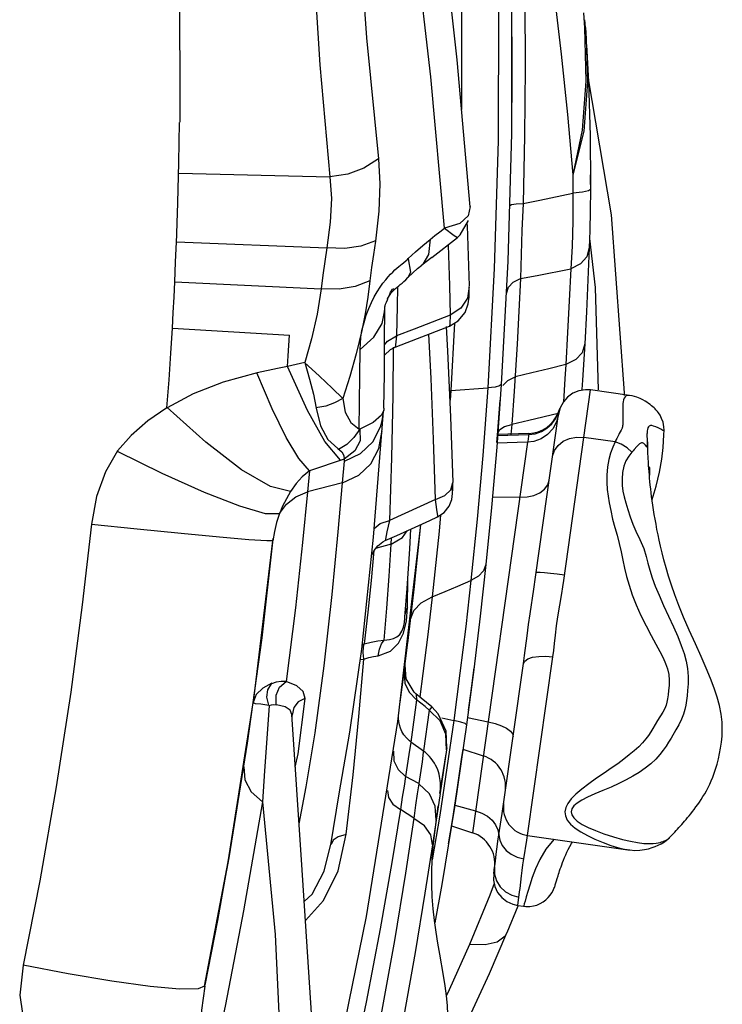
# Model space of a CAD drawing. Units: millimetres. Extents: x 141006 to 160003, y 4362 to 17014.
# Drawn here: x 151334 to 151507, y 8426 to 8669 of the extents above; entities that cross this region are included whole.
import ezdxf

# ---------------------------------------------------------------- set-up
doc = ezdxf.new("R2010")
doc.units = ezdxf.units.MM
doc.layers.add('DEFAULT', color=7, linetype='Continuous')
doc.layers.add('DiKom', color=7, linetype='Continuous')

# ---------------------------------------------------------------- blocks, each defined once
blk = doc.blocks.new('RC-20401')
at = {"layer": 'DiKom', "color": 7, "linetype": 'Continuous'}
for p, q in [((171423.93, 8677.58), (171423.99, 8646.75)), ((171436.35, 8673.09), (171436.43, 8656.42)), ((171446.84, 8675.25), (171448.58, 8660.4)), ((171454.11, 8670.59), (171454.34, 8666.92)), ((171454.59, 8667.02), (171454.44, 8668.93)), ((171454.57, 8667.04), (171454.78, 8664.17)), ((171436.43, 8656.42), (171436.29, 8640.43)), ((171461.04, 8620.7), (171455.28, 8654.82)), ((171354.09, 8633.61), (171354.26, 8643.56)), ((171455.78, 8640.23), (171455.87, 8628.22)), ((171353.83, 8623.68), (171354.09, 8633.61)), ((171354.1, 8631.03), (171391.44, 8630.11)), ((171451.49, 8630.59), (171451.48, 8626.08)), ((171455.85, 8628.2), (171455.84, 8630.61)), ((171455.87, 8627.01), (171455.36, 8626.63)), ((171455.87, 8628.22), (171455.86, 8627.02)), ((171453.89, 8626.31), (171451.48, 8626.08)), ((171455.36, 8626.63), (171453.89, 8626.31)), ((171353.48, 8613.61), (171353.83, 8623.68)), ((171426.11, 8622.76), (171425.59, 8620.44)), ((171439.2, 8623.53), (171438.87, 8616.81)), ((171425.59, 8620.44), (171423.57, 8618.59)), ((171423.6, 8615.79), (171425.71, 8619.35)), ((171464.27, 8576.72), (171461.04, 8620.7)), ((171423.57, 8618.59), (171419.77, 8617.46)), ((171425.31, 8618.67), (171425.34, 8617.98)), ((171425.34, 8617.98), (171425.62, 8610.59)), ((171416.18, 8614.68), (171415.8, 8610.93)), ((171416.61, 8610.16), (171422.99, 8615.11)), ((171422.94, 8615.15), (171423.6, 8615.79)), ((171438.87, 8616.81), (171438.52, 8604.99)), ((171455.61, 8614.91), (171457.02, 8602.8)), ((171353.28, 8609), (171353.49, 8614.02)), ((171353.55, 8614.02), (171390.67, 8612.54)), ((171420.65, 8613.29), (171420.75, 8610.67)), ((171455.53, 8612.55), (171455.2, 8604.63)), ((171410.77, 8609.85), (171411.31, 8606.56)), ((171410.78, 8609.89), (171412.58, 8611.58)), ((171416.61, 8610.16), (171414.17, 8608.28)), ((171425.62, 8610.59), (171425.85, 8603.18)), ((171353.06, 8604.17), (171353.28, 8609)), ((171410.79, 8605.32), (171413.11, 8607.43)), ((171413.11, 8607.43), (171414.17, 8608.28)), ((171432.07, 8607.5), (171430.44, 8577.95)), ((171411.31, 8606.56), (171410.81, 8605.34)), ((171438.52, 8604.99), (171438.13, 8596.88)), ((171353.11, 8604.16), (171389.24, 8602.4)), ((171401.32, 8604.39), (171400.79, 8600.38)), ((171406.56, 8601.42), (171407.55, 8602.42)), ((171408.1, 8602.9), (171408.02, 8598.15)), ((171457.02, 8602.8), (171457.73, 8577.5)), ((171405.7, 8599.96), (171406.56, 8601.42)), ((171404.93, 8596.77), (171404.98, 8597.52)), ((171404.96, 8589.65), (171404.98, 8597.52)), ((171408.02, 8598.15), (171407.85, 8590.79)), ((171404.34, 8593.91), (171404.93, 8596.77)), ((171438.13, 8596.88), (171437.69, 8588.78)), ((171352.5, 8592.72), (171381.45, 8591.01)), ((171418.86, 8592.39), (171421, 8593.22)), ((171420.14, 8593.17), (171420.51, 8587)), ((171422.22, 8593.97), (171421.3, 8577.32)), ((171405.65, 8589.51), (171407.85, 8590.79)), ((171410.49, 8589.18), (171418.86, 8592.39)), ((171450.19, 8591.61), (171449.73, 8583.73)), ((171404.89, 8581.35), (171404.96, 8589.65)), ((171404.95, 8588.57), (171405.65, 8589.51)), ((171406.38, 8587.42), (171407.55, 8588.06)), ((171407.09, 8588.06), (171407, 8576.12)), ((171407.55, 8588.06), (171410.49, 8589.18)), ((171437.69, 8588.78), (171436.97, 8577.13)), ((171454.41, 8588.84), (171453.87, 8579.83)), ((171404.93, 8586.08), (171406.38, 8587.42)), ((171385.22, 8584.22), (171380.96, 8583.27)), ((171449.73, 8583.73), (171449.54, 8580.17)), ((171404.76, 8572.92), (171404.89, 8581.35)), ((171435.38, 8579.8), (171437.19, 8580.67)), ((171434.19, 8578.57), (171435.38, 8579.8)), ((171449.54, 8580.17), (171449.16, 8574.51)), ((171453.87, 8579.83), (171453.73, 8577.58)), ((171407, 8576.12), (171406.67, 8560.65)), ((171420.96, 8577.27), (171421.31, 8577.31)), ((171421.31, 8577.32), (171421.12, 8574.9)), ((171421.3, 8577.32), (171430.44, 8577.95)), ((171436.97, 8577.13), (171436.37, 8568.95)), ((171465.47, 8576.09), (171455.87, 8577.45)), ((171464.26, 8576.11), (171464.27, 8576.72)), ((171402.2, 8541.09), (171404.63, 8571.14)), ((171404.35, 8569.8), (171404.78, 8572.45)), ((171404.76, 8572.92), (171404.72, 8572.47)), ((171447.89, 8571.64), (171440.57, 8569.92)), ((171442.26, 8531.16), (171447.97, 8571.5)), ((171447.22, 8570.33), (171448.25, 8572.6)), ((171447.88, 8571.78), (171447.84, 8571.91)), ((171447.93, 8571.52), (171447.88, 8571.78)), ((171447.95, 8571.4), (171447.93, 8571.52)), ((171402.16, 8569.4), (171398.66, 8567.71)), ((171402.03, 8564.64), (171403.94, 8568.35)), ((171403.94, 8568.35), (171404.35, 8569.8)), ((171436.37, 8568.95), (171436.17, 8566.44)), ((171440.57, 8569.92), (171436.37, 8568.95)), ((171404.3, 8567), (171404.31, 8567.23)), ((171432.86, 8566.22), (171440.56, 8566.44)), ((171440.6, 8566.7), (171432.88, 8566.45)), ((171440.6, 8566.7), (171440.32, 8564.69)), ((171463.4, 8567.53), (171462.96, 8566.71)), ((171469.95, 8564.66), (171469.86, 8566.7)), ((171469.86, 8566.7), (171469.86, 8566.69)), ((171440.29, 8564.52), (171426.66, 8468.06)), ((171440.29, 8564.52), (171432.72, 8564.27)), ((171461.92, 8564.62), (171454.22, 8565.71)), ((171469.97, 8564.05), (171469.95, 8564.67)), ((171470.01, 8563.03), (171469.97, 8564.05)), ((171470.05, 8561.94), (171470.01, 8563.03)), ((171470.11, 8560.78), (171470.05, 8561.94)), ((171394.96, 8560.38), (171386.38, 8557.44)), ((171394.53, 8554.47), (171395.02, 8559.88)), ((171406.67, 8560.65), (171406.13, 8545.22)), ((171470.18, 8559.48), (171470.11, 8560.78)), ((171386.38, 8557.44), (171385.91, 8552.25)), ((171421.32, 8552.81), (171421.79, 8554.62)), ((171421.81, 8553.38), (171421.79, 8554.62)), ((171421.81, 8553.01), (171421.81, 8553.38)), ((171417.5, 8550.38), (171413.7, 8548.64)), ((171431.6, 8551.08), (171438.37, 8550.92)), ((171418.06, 8546.07), (171418.09, 8546.38)), ((171418.78, 8546.59), (171418.41, 8542.56)), ((171406.13, 8545.22), (171405.53, 8542.38)), ((171413.83, 8544.16), (171408.12, 8495.57)), ((171413.33, 8538.53), (171413.87, 8544.18)), ((171427.81, 8545.49), (171426.27, 8530.35)), ((171377.7, 8542.47), (171377.32, 8540.21)), ((171405.1, 8540.25), (171407.95, 8541.51)), ((171405.53, 8542.38), (171405.17, 8540.59)), ((171411.15, 8538.22), (171411.44, 8543.08)), ((171418.41, 8542.56), (171416.71, 8526.36)), ((171372.67, 8501.75), (171377.31, 8540.15)), ((171377.27, 8539.84), (171374.57, 8516.2)), ((171377.31, 8540.15), (171377.38, 8540.77)), ((171399.35, 8513.41), (171402.2, 8541.09)), ((171406.58, 8539.34), (171402.7, 8538.28)), ((171404.51, 8539.91), (171405.1, 8540.24)), ((171405.17, 8540.59), (171405.1, 8540.25)), ((171406.07, 8531.44), (171406.58, 8539.34)), ((171406.58, 8539.34), (171406.63, 8540.93)), ((171402.31, 8537.76), (171401.6, 8530.37)), ((171410.5, 8528.37), (171411.15, 8538.22)), ((171412.3, 8528.85), (171413.28, 8538.32)), ((171412.33, 8529.17), (171413.34, 8538.53)), ((171401.6, 8530.37), (171400.79, 8522.56)), ((171405.5, 8523.54), (171406.07, 8531.44)), ((171410.59, 8523.74), (171410.68, 8531.18)), ((171441.83, 8528.23), (171442.26, 8531.16)), ((171390.02, 8509.31), (171391.96, 8526.94)), ((171409.98, 8521.29), (171410.5, 8528.37)), ((171410.69, 8514.91), (171412.3, 8528.85)), ((171440.91, 8522.15), (171441.83, 8528.23)), ((171447.8, 8521.38), (171448.73, 8527.2)), ((171412.21, 8522.99), (171413.96, 8524.82)), ((171413.96, 8524.82), (171416.71, 8526.36)), ((171416.71, 8526.36), (171415.63, 8517.02)), ((171400.79, 8522.56), (171399.93, 8514.76)), ((171404.88, 8515.64), (171405.5, 8523.54)), ((171409.98, 8521.29), (171410.03, 8522.19)), ((171410.33, 8520.37), (171410.59, 8523.74)), ((171411.39, 8520.83), (171412.21, 8522.99)), ((171374.57, 8516.2), (171371.01, 8490.21)), ((171399.47, 8514.51), (171399.93, 8514.76)), ((171415.63, 8517.02), (171414.41, 8507.37)), ((171396.39, 8492.88), (171399.35, 8513.41)), ((171398.59, 8496.78), (171399.81, 8510.97)), ((171399.74, 8510.86), (171398.97, 8510.77)), ((171439.25, 8509.83), (171439.51, 8511.8)), ((171440.31, 8467.36), (171446.55, 8511.49)), ((171387.81, 8492.7), (171390.02, 8509.31)), ((171409.78, 8507.69), (171409.94, 8505.04)), ((171410.28, 8506.04), (171410.01, 8509.43)), ((171427, 8508.37), (171425.2, 8494.74)), ((171426.24, 8502.48), (171427.05, 8508.8)), ((171434.34, 8475.11), (171439.25, 8509.83)), ((171409.49, 8505.46), (171409.65, 8506.6)), ((171409.94, 8505.04), (171410.98, 8502.76)), ((171412.25, 8502.79), (171410.28, 8506.04)), ((171414.41, 8507.37), (171413.65, 8501.6)), ((171376.07, 8503.39), (171377.02, 8504.87)), ((171410.98, 8502.76), (171412.85, 8500.9)), ((171412.67, 8502.4), (171412.25, 8502.79)), ((171366.27, 8460.9), (171372.67, 8501.75)), ((171383.57, 8487.52), (171385.31, 8501.24)), ((171412.85, 8500.9), (171411.43, 8490.45)), ((171416.66, 8499.13), (171412.67, 8502.4)), ((171412.67, 8502.4), (171412.72, 8502.24)), ((171412.72, 8502.24), (171412.85, 8500.9)), ((171425.69, 8498.35), (171426.24, 8502.48)), ((171380.37, 8499.16), (171378.25, 8499.68)), ((171415.98, 8498.33), (171414.53, 8488.25)), ((171416.66, 8499.13), (171415.99, 8498.33)), ((171418.65, 8495.67), (171415.99, 8498.33)), ((171418.23, 8497.45), (171416.64, 8499.12)), ((171384.45, 8460.08), (171382.02, 8497.3)), ((171382.07, 8496.52), (171382.09, 8496.63)), ((171382.09, 8496.63), (171382.12, 8497.08)), ((171420.2, 8493.14), (171418.23, 8497.45)), ((171422.03, 8495.79), (171418.58, 8472.43)), ((171420.1, 8492.38), (171418.65, 8495.67)), ((171419.07, 8496.43), (171422.03, 8495.79)), ((171425.44, 8496.51), (171430.53, 8495.47)), ((171420.35, 8489), (171420.2, 8493.14)), ((171425.2, 8494.74), (171422.29, 8474.85)), ((171411.1, 8490.75), (171410.36, 8491.46)), ((171411.4, 8490.45), (171410.97, 8487.36)), ((171411.42, 8490.49), (171411.1, 8490.75)), ((171414.54, 8488.17), (171411.41, 8490.44)), ((171420.29, 8488.54), (171420.1, 8492.38)), ((171371.01, 8490.21), (171366.43, 8461.82)), ((171414.54, 8488.17), (171414.52, 8487.96)), ((171420.29, 8488.54), (171418.7, 8477.89)), ((171420.35, 8489), (171420.29, 8488.54)), ((171424.06, 8486.68), (171424.35, 8488.68)), ((171424.31, 8488.69), (171429.34, 8487.06)), ((171382.87, 8484.24), (171383.57, 8487.52)), ((171410.97, 8487.36), (171410.15, 8481.92)), ((171418.62, 8477.72), (171420.15, 8487.58)), ((171413.41, 8480.21), (171410.15, 8481.92)), ((171409.33, 8476.85), (171408.89, 8473.76)), ((171418.68, 8477.71), (171416.76, 8465.03)), ((171374.77, 8475.69), (171370.06, 8448.73)), ((171412.14, 8471.61), (171408.89, 8473.76)), ((171417.76, 8471.37), (171418.23, 8474.69)), ((171422.29, 8474.85), (171419.07, 8455.22)), ((171422.28, 8474.88), (171427.42, 8473.46)), ((171434, 8472.78), (171434.34, 8475.11)), ((171434.34, 8475.11), (171434.35, 8473.51)), ((171434.35, 8473.51), (171434.37, 8473.44)), ((171414.83, 8469.72), (171412.14, 8471.6)), ((171418.58, 8472.43), (171416.73, 8461.38)), ((171420.77, 8465.32), (171421.78, 8471.59)), ((171432.95, 8465.94), (171434, 8472.78)), ((171421.48, 8469.74), (171426.66, 8468.06)), ((171393.45, 8458.67), (171395.48, 8467.73)), ((171439.36, 8461.62), (171440.12, 8466.2)), ((171440.12, 8466.2), (171440.3, 8467.36)), ((171440.31, 8467.36), (171465.08, 8463.86)), ((171474.15, 8465.83), (171475.01, 8466.52)), ((171475.01, 8466.52), (171475.33, 8466.83)), ((171475.03, 8466.55), (171475.32, 8466.81)), ((171475.32, 8466.81), (171475.33, 8466.82)), ((171416.76, 8465.03), (171414.93, 8453.11)), ((171366.43, 8461.82), (171360.45, 8430.17)), ((171360.45, 8430.13), (171366.27, 8460.9)), ((171386.91, 8423.46), (171384.45, 8460.08)), ((171431.92, 8457.98), (171432.14, 8459.54)), ((171447.43, 8456.16), (171447.6, 8456.74)), ((171419.07, 8455.22), (171417.38, 8445.81)), ((171447.22, 8455.45), (171447.43, 8456.16)), ((171437.87, 8450.07), (171438.16, 8452.12)), ((171435.27, 8443.44), (171437.97, 8450.02)), ((171437.87, 8450.07), (171439.29, 8449.87)), ((171430.88, 8433.29), (171435.19, 8443.3)), ((171435.24, 8443.41), (171435.19, 8443.3)), ((171425.9, 8440.44), (171420.93, 8429.21)), ((171423.59, 8417.49), (171430.88, 8433.29)), ((171420.93, 8429.21), (171420.27, 8427.85))]:
    blk.add_line(p, q, dxfattribs=at)
for points in [[(171363.71, 8875.21), (171366.4, 8867.77), (171369.02, 8857.78), (171371.17, 8845.75), (171374.05, 8832.2), (171378.76, 8817.87), (171384.12, 8802.74), (171389.8, 8787.57), (171395.54, 8772.1), (171399.57, 8754.76), (171399.46, 8735.49), (171398.35, 8714.53), (171398.55, 8691.26), (171400.48, 8664.48), (171403.4, 8634.58)], [(171352.56, 8868.6), (171355.68, 8860.76), (171358.38, 8851.2), (171360.44, 8839.84), (171363.1, 8827.59), (171366.99, 8814.17), (171371.37, 8800.02), (171376.27, 8785.93), (171381.71, 8771.82), (171386.74, 8756.83), (171388.72, 8739.98), (171387.76, 8721.74), (171386.95, 8702.39), (171387.42, 8681.36), (171388.97, 8657.82), (171391.44, 8630.11)], [(171348.77, 8770.72), (171351.36, 8741.21), (171353.19, 8711.08), (171354.24, 8679.23), (171354.33, 8643.58)], [(171419.77, 8617.42), (171416.34, 8654.8), (171412.84, 8685.51), (171409.41, 8710.61)], [(171426.14, 8622.69), (171422.9, 8658.99), (171418.79, 8696.16)], [(171439.61, 8673.75), (171439.71, 8657), (171439.57, 8640.26), (171439.2, 8623.53)], [(171433.07, 8671.54), (171432.99, 8639), (171432.07, 8607.5)], [(171436.35, 8672.71), (171436.3, 8640.79), (171435.42, 8609.28), (171433.78, 8578.82)], [(171454.34, 8666.92), (171454.67, 8653.73), (171453.78, 8641.6), (171451.49, 8630.59)], [(171454.59, 8667.02), (171454.59, 8667.01), (171454.52, 8666.98), (171454.38, 8666.94)], [(171454.78, 8664.17), (171455.1, 8653.59), (171454.16, 8641.4), (171451.49, 8630.59)], [(171454.82, 8662.72), (171455.35, 8653.61), (171455.78, 8640.23)], [(171448.58, 8660.4), (171450.13, 8645.52), (171451.49, 8630.59)], [(171403.4, 8634.55), (171399.79, 8632.21), (171395.84, 8630.74), (171391.44, 8630.11)], [(171403.4, 8634.58), (171403.77, 8628.36), (171403.54, 8621.59), (171402.69, 8614.25)], [(171391.44, 8630.11), (171391.79, 8624.73), (171391.53, 8618.89), (171390.67, 8612.54)], [(171455.86, 8627.02), (171455.79, 8621.73), (171455.67, 8616.86), (171455.53, 8612.55)], [(171439.2, 8623.53), (171443.29, 8624.37), (171451.48, 8626.08)], [(171451.48, 8626.08), (171451.48, 8619.19), (171451.3, 8613.01), (171450.95, 8607.37)], [(171435.91, 8623.02), (171436.33, 8623.26), (171437.45, 8623.43), (171439.2, 8623.53)], [(171416.18, 8614.64), (171417.38, 8615.6), (171418.58, 8616.53), (171419.77, 8617.42)], [(171419.77, 8617.46), (171422.14, 8615.62), (171422.94, 8615.15)], [(171412.58, 8611.58), (171414.38, 8613.18), (171416.18, 8614.64)], [(171390.67, 8612.54), (171390.15, 8609.16), (171389.68, 8605.78), (171389.24, 8602.4)], [(171402.69, 8614.28), (171399.07, 8612.95), (171395.09, 8612.37), (171390.67, 8612.54)], [(171402.69, 8614.25), (171402.19, 8610.95), (171401.74, 8607.67), (171401.32, 8604.39)], [(171455.53, 8612.54), (171454.92, 8610.37), (171453.38, 8608.63), (171450.95, 8607.37)], [(171410.25, 8609.4), (171410.53, 8609.64), (171410.78, 8609.89)], [(171415.8, 8610.93), (171414.44, 8608.5), (171414.19, 8608.29)], [(171420.75, 8610.67), (171420.97, 8603.3), (171421.15, 8595.93)], [(171406.44, 8606.02), (171406.99, 8606.59), (171407.5, 8607.09), (171407.99, 8607.53), (171408.44, 8607.93), (171408.86, 8608.29), (171409.25, 8608.61), (171409.61, 8608.9), (171410.25, 8609.4)], [(171438.52, 8604.99), (171442.66, 8605.77), (171450.95, 8607.37)], [(171450.95, 8607.37), (171450.6, 8599.48), (171450.19, 8591.61)], [(171404.55, 8603.8), (171405.22, 8604.65), (171405.85, 8605.38), (171406.44, 8606.02)], [(171408.82, 8603.5), (171409.25, 8603.87), (171409.7, 8604.26), (171410.18, 8604.7), (171410.69, 8605.2), (171410.82, 8605.33)], [(171435.07, 8601.26), (171435.56, 8602.82), (171436.72, 8604.08), (171438.52, 8604.99)], [(171352.5, 8592.73), (171352.72, 8596.58), (171352.93, 8600.41), (171353.12, 8604.19)], [(171389.24, 8602.4), (171388.25, 8596.19), (171386.9, 8590.12), (171385.22, 8584.22)], [(171401.29, 8604.43), (171397.68, 8603.01), (171393.68, 8602.34), (171389.24, 8602.4)], [(171399.29, 8592.1), (171399.87, 8594.11), (171400.43, 8595.92), (171401.04, 8597.58), (171401.7, 8599.1), (171402.4, 8600.48), (171403.12, 8601.72), (171403.85, 8602.83), (171404.55, 8603.8)], [(171406.44, 8601.64), (171406.65, 8601.98), (171406.94, 8602.32), (171407.13, 8602.46), (171407.2, 8602.44), (171407.22, 8602.37), (171407.27, 8602.33), (171407.35, 8602.34), (171407.44, 8602.37), (171407.52, 8602.4), (171407.54, 8602.41)], [(171407.53, 8602.43), (171407.63, 8602.51), (171408.05, 8602.85), (171408.43, 8603.17), (171408.82, 8603.5)], [(171425.86, 8602.98), (171425.44, 8600.09), (171423.83, 8597.62), (171421.15, 8595.93)], [(171424.83, 8596.6), (171425.61, 8598.74), (171425.83, 8600.37), (171425.87, 8601.6), (171425.86, 8602.98)], [(171455.2, 8604.63), (171454.83, 8596.72), (171454.41, 8588.84)], [(171400.79, 8600.38), (171400.12, 8596.29), (171399.29, 8592.1)], [(171404.98, 8597.52), (171404.99, 8597.66), (171405.01, 8597.84), (171405.04, 8598.02), (171405.1, 8598.27), (171405.21, 8598.62), (171405.4, 8599.13), (171405.63, 8599.71), (171405.73, 8599.94)], [(171405.7, 8599.95), (171405.86, 8600.33), (171405.98, 8600.61)], [(171405.98, 8600.61), (171406.21, 8601.14), (171406.31, 8601.38), (171406.44, 8601.64)], [(171421.15, 8595.93), (171416.72, 8594.2), (171412.28, 8592.49), (171407.85, 8590.79)], [(171421, 8593.22), (171423.15, 8594.54), (171424.83, 8596.6)], [(171421.15, 8595.93), (171421.11, 8593.76), (171421, 8593.22)], [(171351.14, 8573.03), (171351.66, 8579.97), (171352.11, 8586.55), (171352.5, 8592.73)], [(171398.89, 8587.48), (171402.31, 8590.52), (171404.34, 8593.91)], [(171380.98, 8583.28), (171381.14, 8585.92), (171381.45, 8591.01)], [(171399.29, 8592.1), (171397.94, 8586.4), (171396.37, 8580.81), (171394.6, 8575.34)], [(171398.88, 8587.42), (171398.96, 8588.94), (171399.1, 8590.5), (171399.29, 8592.1)], [(171407.85, 8590.79), (171407.63, 8588.6), (171407.55, 8588.06)], [(171417.5, 8550.38), (171417.07, 8565.33), (171416.45, 8580.24), (171415.86, 8591.24)], [(171454.41, 8588.81), (171453.75, 8586.66), (171452.18, 8584.95), (171449.73, 8583.73)], [(171398.66, 8567.74), (171398.77, 8574.38), (171398.85, 8580.95), (171398.88, 8587.42)], [(171420.51, 8587), (171421.26, 8570.83), (171421.79, 8554.62)], [(171380.98, 8583.28), (171378.46, 8582.75), (171373.41, 8581.66)], [(171394.06, 8560.11), (171390.2, 8564.74), (171385.89, 8572.37), (171380.96, 8583.27)], [(171385.19, 8584.25), (171388.87, 8580.85), (171391.99, 8577.93), (171394.6, 8575.37)], [(171385.2, 8584.22), (171386.4, 8580.15), (171387.35, 8576.41), (171388.04, 8572.92)], [(171449.73, 8583.73), (171445.55, 8582.7), (171441.37, 8581.68), (171437.19, 8580.67)], [(171373.41, 8581.66), (171365.06, 8579.35), (171357.62, 8576.51), (171351.18, 8573.06)], [(171386.38, 8557.44), (171383.74, 8560.53), (171380.64, 8565.69), (171377.16, 8572.78), (171373.39, 8581.65)], [(171433.78, 8578.82), (171432.65, 8563.3), (171431.37, 8548.4), (171429.99, 8534.33)], [(171433.79, 8578.82), (171433.37, 8578.45), (171432.26, 8578.16), (171430.44, 8577.96)], [(171430.44, 8577.95), (171429.19, 8561.27), (171427.81, 8545.49)], [(171455.87, 8577.45), (171454.59, 8577.51), (171453, 8577.25), (171451.51, 8576.64), (171450.19, 8575.7), (171449.13, 8574.48), (171448.37, 8573.06), (171447.96, 8571.49)], [(171448.73, 8527.2), (171448.99, 8528.84), (171449.22, 8530.36), (171455.87, 8577.45)], [(171465.46, 8576.09), (171465.05, 8576.1), (171464.67, 8575.97), (171464.39, 8575.72), (171464.18, 8575.39), (171464.02, 8574.99), (171463.91, 8574.55), (171463.84, 8574.08), (171463.81, 8573.6), (171463.8, 8573.11), (171463.8, 8572.63), (171463.83, 8571.71)], [(171474.03, 8567.52), (171473.99, 8568.36), (171473.77, 8569.48), (171473.43, 8570.42), (171473.03, 8571.2), (171472.65, 8571.78), (171472.37, 8572.14), (171472.24, 8572.29), (171472.14, 8572.41), (171471.99, 8572.57), (171471.79, 8572.78), (171471.54, 8573.03), (171471.26, 8573.29), (171470.96, 8573.55), (171470.61, 8573.83), (171470.22, 8574.12), (171469.79, 8574.41), (171469.32, 8574.69), (171468.81, 8574.98), (171468.15, 8575.3), (171467.3, 8575.64), (171466.18, 8575.96), (171465.46, 8576.09)], [(171394.6, 8575.37), (171392.6, 8574.24), (171390.41, 8573.47), (171387.99, 8573.04)], [(171394.6, 8575.34), (171395.21, 8571.96), (171396.59, 8569.42), (171398.66, 8567.74)], [(171432.73, 8564.48), (171432.88, 8566.24), (171433.51, 8574.9)], [(171351.14, 8573.03), (171346.41, 8569.81), (171342.33, 8566.22), (171338.96, 8562.38)], [(171381.66, 8552.33), (171376.75, 8553.57), (171369.57, 8557.74), (171360.73, 8564.51), (171351.17, 8573.08)], [(171388.04, 8572.92), (171389.13, 8568.58), (171390.95, 8565.25), (171393.38, 8563)], [(171404.72, 8572.47), (171404.21, 8571.25), (171402.16, 8569.4)], [(171447.95, 8571.39), (171447.45, 8569.54), (171446.53, 8567.85), (171445.24, 8566.44), (171443.64, 8565.37), (171441.84, 8564.72), (171440.29, 8564.52)], [(171448.35, 8572.98), (171448.22, 8572.76), (171447.84, 8571.91)], [(171463.83, 8571.71), (171463.85, 8571.28), (171463.85, 8570.87), (171463.86, 8570.48), (171463.86, 8570.11), (171463.85, 8569.76), (171463.84, 8569.42), (171463.83, 8569.12), (171463.81, 8568.84), (171463.79, 8568.6), (171463.77, 8568.41), (171463.74, 8568.27), (171463.71, 8568.17), (171463.65, 8568.01), (171463.57, 8567.85), (171463.48, 8567.69), (171463.4, 8567.53)], [(171432.92, 8566.7), (171433.41, 8567.69), (171434.58, 8568.44), (171436.37, 8568.95)], [(171440.56, 8566.44), (171442.17, 8566.65), (171443.7, 8567.17), (171445.09, 8567.98), (171446.28, 8569.05), (171447.22, 8570.33)], [(171474.03, 8567.53), (171473.96, 8567.42), (171473.72, 8567.47), (171473.26, 8567.74), (171472.61, 8568.12), (171471.98, 8568.37), (171471.44, 8568.54), (171470.99, 8568.66), (171470.64, 8568.64), (171470.38, 8568.5), (171470.19, 8568.3), (171470.05, 8568.06), (171469.95, 8567.71), (171469.89, 8567.31), (171469.86, 8566.89), (171469.86, 8566.7)], [(171398.83, 8567.77), (171397.32, 8565.67), (171395.58, 8564.01), (171393.57, 8562.76)], [(171394.53, 8554.47), (171398.54, 8556.37), (171401.57, 8559.2), (171403.51, 8562.96), (171404.3, 8567)], [(171398.8, 8567.71), (171398.91, 8564.86), (171397.59, 8562.43), (171394.96, 8560.39)], [(171462.96, 8566.71), (171462.82, 8566.44), (171462.67, 8566.15), (171462.5, 8565.82), (171462.32, 8565.46), (171462.13, 8565.06), (171461.92, 8564.62)], [(171471.05, 8550.41), (171472.04, 8553.65), (171472.89, 8557.11), (171473.48, 8560.31), (171473.83, 8563.21), (171474.01, 8566.36), (171474.03, 8567.53)], [(171395.02, 8559.88), (171399, 8561.79), (171402.03, 8564.64)], [(171446.49, 8561.1), (171446.93, 8562.51), (171447.82, 8563.76), (171449.08, 8564.76), (171450.64, 8565.45), (171452.39, 8565.77), (171454.22, 8565.71)], [(171461.92, 8564.62), (171461.34, 8563.3), (171460.79, 8561.84), (171460.34, 8560.23), (171460.02, 8558.42), (171459.85, 8556.43), (171459.85, 8554.55), (171459.98, 8552.82), (171460.18, 8551.22), (171460.45, 8549.54), (171460.83, 8547.64), (171461.31, 8545.54), (171461.85, 8543.47), (171462.4, 8541.54), (171462.93, 8539.55), (171463.4, 8537.43), (171463.81, 8535.37), (171464.23, 8533.42), (171464.73, 8531.4), (171465.38, 8529.19), (171466.17, 8526.84), (171467.15, 8524.35), (171468.32, 8521.74), (171469.59, 8519.16), (171470.87, 8516.75), (171472.01, 8514.64), (171472.98, 8512.82), (171473.78, 8511.26), (171474.42, 8509.87), (171474.9, 8508.52), (171475.2, 8507.15), (171475.3, 8505.74), (171475.26, 8504.42), (171475.15, 8503.22), (171475.03, 8502.1), (171474.89, 8501.12), (171474.73, 8500.3), (171474.52, 8499.53), (171474.21, 8498.75), (171473.73, 8497.86), (171472.44, 8495.74)], [(171466.09, 8562.08), (171464.88, 8563.18), (171463.46, 8564.04), (171461.92, 8564.62)], [(171469.95, 8564.66), (171469.96, 8564.41), (171469.96, 8564.13), (171469.95, 8563.87), (171469.94, 8563.63), (171469.93, 8563.44), (171469.9, 8563.31), (171469.84, 8563.28), (171469.73, 8563.38), (171469.46, 8563.79), (171469.04, 8564.2), (171468.69, 8564.4), (171468.48, 8564.37), (171468.3, 8564.31), (171468.14, 8564.23), (171467.99, 8564.13), (171467.83, 8564), (171467.66, 8563.85), (171467.49, 8563.67), (171467.3, 8563.47), (171466.64, 8562.72)], [(171338.96, 8562.38), (171335.94, 8557.25), (171333.71, 8551.14), (171332.46, 8544.3)], [(171378.9, 8546.82), (171375.55, 8546.88), (171369.18, 8548.71), (171360.43, 8552.12), (171349.96, 8556.82), (171338.9, 8562.23)], [(171393.38, 8563), (171394.35, 8562.15), (171394.85, 8561.29), (171394.95, 8560.38)], [(171466.09, 8562.08), (171465.29, 8561.08), (171464.6, 8559.93), (171464.12, 8558.6), (171463.79, 8557.09), (171463.63, 8555.45), (171463.65, 8553.88), (171463.83, 8552.43), (171464.15, 8551.03), (171464.57, 8549.55), (171465.08, 8547.9), (171465.67, 8546.08), (171466.31, 8544.3), (171467.06, 8542.54), (171468.07, 8540.48), (171469.02, 8538.24), (171469.61, 8536.3), (171470.02, 8534.65), (171470.48, 8532.96), (171471.08, 8531.07), (171471.84, 8529.01), (171472.78, 8526.73), (171473.9, 8524.21), (171476.33, 8518.96)], [(171466.64, 8562.72), (171466.37, 8562.42), (171466.09, 8562.08)], [(171395.02, 8559.88), (171395.03, 8560.06), (171395.01, 8560.23), (171394.96, 8560.38)], [(171476.32, 8467.85), (171476.65, 8468.2), (171476.99, 8468.56), (171477.33, 8468.93), (171477.68, 8469.31), (171478.03, 8469.69), (171478.38, 8470.08), (171478.73, 8470.49), (171479.1, 8470.9), (171479.47, 8471.33), (171479.85, 8471.79), (171480.24, 8472.26), (171480.64, 8472.76), (171481.06, 8473.28), (171481.48, 8473.83), (171481.91, 8474.41), (171482.34, 8475), (171482.78, 8475.63), (171483.21, 8476.29), (171483.65, 8476.97), (171484.08, 8477.69), (171484.51, 8478.43), (171484.92, 8479.21), (171485.32, 8480.03), (171485.71, 8480.89), (171486.08, 8481.8), (171486.43, 8482.75), (171486.77, 8483.79), (171487.13, 8485.01), (171487.45, 8486.27), (171487.75, 8487.59), (171488, 8488.96), (171488.21, 8490.41), (171488.36, 8491.95), (171488.42, 8493.6), (171488.37, 8495.4), (171488.15, 8497.37), (171487.74, 8499.45), (171487.15, 8501.58), (171486.42, 8503.76), (171485.53, 8506.12), (171484.44, 8508.75), (171483.18, 8511.61), (171481.76, 8514.74), (171480.25, 8518.1), (171478.86, 8521.32), (171477.69, 8524.21), (171476.69, 8526.87), (171475.85, 8529.25), (171475.13, 8531.45), (171474.51, 8533.52), (171473.98, 8535.44), (171473.53, 8537.21), (171473.16, 8538.82), (171472.83, 8540.3), (171472.54, 8541.69), (171472.28, 8543.01), (171472.04, 8544.28), (171471.81, 8545.51), (171471.61, 8546.7), (171471.42, 8547.87), (171471.25, 8549), (171471.09, 8550.08), (171470.95, 8551.1), (171470.83, 8552.07), (171470.72, 8553.01), (171470.63, 8553.92), (171470.54, 8554.8), (171470.46, 8555.64), (171470.39, 8556.46), (171470.33, 8557.26), (171470.27, 8558.04), (171470.22, 8558.78), (171470.18, 8559.48)], [(171386.38, 8557.44), (171384.59, 8556), (171383.06, 8554.31), (171381.68, 8552.34)], [(171470.25, 8558.43), (171470.39, 8558.2), (171470.46, 8557.27), (171470.4, 8556.4)], [(171394.53, 8554.48), (171388.78, 8553), (171385.91, 8552.26)], [(171391.96, 8526.94), (171393.44, 8542.41), (171394.53, 8554.48)], [(171421.56, 8554.07), (171421.68, 8552.85), (171421.77, 8552.53), (171421.81, 8553.15)], [(171438.37, 8550.92), (171440.18, 8551.02), (171441.86, 8551.41), (171443.32, 8552.06), (171444.48, 8552.95), (171445.27, 8554.01), (171445.66, 8555.2)], [(171381.68, 8552.34), (171380.66, 8550.59), (171379.75, 8548.76), (171378.94, 8546.88)], [(171378.98, 8546.92), (171380.7, 8549.24), (171383.03, 8551.03), (171385.91, 8552.26)], [(171385.91, 8552.26), (171384.68, 8539.72), (171382.9, 8523.59), (171380.61, 8505.43)], [(171417.5, 8550.38), (171419.85, 8551.36), (171421.32, 8552.81)], [(171420.9, 8548.76), (171421.53, 8550.42), (171421.75, 8551.83), (171421.81, 8553.01)], [(171418.09, 8546.38), (171417.9, 8547.91), (171417.5, 8550.38)], [(171378.98, 8546.92), (171378.25, 8544.71), (171377.7, 8542.47)], [(171413.7, 8548.64), (171409.91, 8546.92), (171406.13, 8545.22)], [(171418.04, 8546.1), (171419.69, 8547.21), (171420.9, 8548.76)], [(171332.46, 8544.3), (171330.22, 8524.34), (171327.37, 8502.75), (171323.76, 8479.35), (171319.69, 8456.2), (171315.58, 8435.35)], [(171377.31, 8540.15), (171375.87, 8540.14), (171371.38, 8540.45), (171364.15, 8541.07), (171354.68, 8541.95), (171343.75, 8543.03), (171332.49, 8544.18)], [(171402.36, 8543.14), (171402.38, 8543.19), (171403.86, 8544.44), (171406.13, 8545.22)], [(171407.95, 8541.51), (171416.09, 8545.17), (171418.06, 8546.07)], [(171406.58, 8539.34), (171409.34, 8540.96), (171410.51, 8542.66)], [(171401.73, 8536.52), (171401.77, 8536.66), (171402.34, 8537.82), (171403.28, 8538.96), (171404.51, 8539.91)], [(171429.99, 8534.34), (171429.43, 8532.78), (171428.2, 8531.46), (171426.27, 8530.35)], [(171429.99, 8534.33), (171428.59, 8521.57), (171427, 8508.37)], [(171442.44, 8532.39), (171442.69, 8532.45), (171443.39, 8532.44), (171444.5, 8532.36), (171445.95, 8532.22), (171447.62, 8532.02), (171449.42, 8531.78)], [(171416.71, 8526.36), (171419.9, 8527.68), (171423.09, 8529.01), (171426.27, 8530.35)], [(171426.27, 8530.35), (171424.99, 8518.97), (171423.57, 8507.44), (171422.03, 8495.79)], [(171410.6, 8523.77), (171410.28, 8523.24), (171410.09, 8522.71), (171410.04, 8522.15)], [(171439.51, 8511.8), (171440.15, 8516.73), (171440.53, 8519.54), (171440.91, 8522.15)], [(171408.42, 8514.85), (171409.65, 8517.33), (171410.33, 8520.37)], [(171409.62, 8518.86), (171409.84, 8519.98), (171409.96, 8521.09), (171409.98, 8521.29)], [(171446.55, 8511.49), (171446.75, 8513.08), (171446.94, 8514.83), (171447.17, 8516.88), (171447.47, 8519.16), (171447.8, 8521.38)], [(171408.7, 8517.02), (171409.24, 8517.82), (171409.62, 8518.86)], [(171476.33, 8518.96), (171477.39, 8516.52), (171478.27, 8514.33), (171478.96, 8512.35), (171479.48, 8510.48), (171479.83, 8508.59), (171479.98, 8506.68), (171479.96, 8504.81), (171479.85, 8503.22), (171479.72, 8501.87), (171479.58, 8500.69), (171479.42, 8499.59), (171479.18, 8498.51), (171478.84, 8497.37), (171478.35, 8496.1), (171477.68, 8494.75), (171476.97, 8493.51)], [(171399.8, 8510.93), (171399.66, 8512.58), (171399.73, 8513.88), (171399.93, 8514.76)], [(171399.93, 8514.76), (171401.63, 8515.13), (171403.28, 8515.43), (171404.88, 8515.64)], [(171403.37, 8511.74), (171403.68, 8513.39), (171404.19, 8514.69), (171404.88, 8515.64)], [(171403.38, 8511.78), (171406.4, 8512.87), (171408.42, 8514.85)], [(171404.88, 8515.64), (171406.13, 8515.78), (171407.16, 8516.04), (171408.01, 8516.44), (171408.7, 8517.02)], [(171408.81, 8500.32), (171409.47, 8505.24), (171410.7, 8515.04)], [(171399.81, 8510.97), (171401.04, 8511.31), (171402.23, 8511.58), (171403.38, 8511.78)], [(171439.25, 8509.83), (171439.58, 8510.48), (171440.36, 8511.02), (171441.54, 8511.41), (171443.04, 8511.62), (171444.74, 8511.65), (171446.55, 8511.49)], [(171380.61, 8505.44), (171379.36, 8505.41), (171378.15, 8505.22), (171377.02, 8504.87)], [(171378.17, 8499.74), (171378.12, 8502.05), (171378.94, 8504.01), (171380.61, 8505.44)], [(171385.31, 8501.24), (171384.79, 8502.91), (171383.23, 8504.33), (171380.61, 8505.43)], [(171377.06, 8504.98), (171374.85, 8503.77), (171373.22, 8502.23), (171372.45, 8500.19)], [(171376.32, 8499.56), (171375.85, 8501.54), (171376.07, 8503.39)], [(171372.45, 8500.19), (171372.92, 8500.01), (171374.32, 8499.91), (171376.32, 8499.56)], [(171385.2, 8501.18), (171383.57, 8500.4), (171382.51, 8498.97), (171382.08, 8497.08)], [(171415.98, 8498.33), (171414.96, 8499.21), (171412.85, 8500.9)], [(171376.43, 8499.46), (171375.8, 8491.32), (171375.3, 8483.36), (171374.79, 8475.67)], [(171376.43, 8499.46), (171376.97, 8499.68), (171377.58, 8499.75), (171378.25, 8499.68)], [(171382.02, 8497.3), (171381.62, 8498.32), (171380.37, 8499.16)], [(171408.87, 8493.9), (171408.62, 8494.74), (171408.47, 8495.56), (171408.41, 8496.33), (171408.41, 8497.03), (171408.45, 8497.63), (171408.46, 8497.77)], [(171408.12, 8495.57), (171400.39, 8447.39), (171389.99, 8396.43)], [(171395.48, 8467.73), (171397.14, 8482.36), (171398.59, 8496.78)], [(171425.2, 8494.74), (171424.84, 8495.02), (171423.79, 8495.36), (171422.03, 8495.79)], [(171430.53, 8495.47), (171432.27, 8495.03), (171433.82, 8494.48), (171435.1, 8493.85), (171436.03, 8493.17), (171436.58, 8492.47), (171436.7, 8491.79)], [(171472.44, 8495.74), (171471.85, 8494.76), (171471.29, 8493.83), (171470.74, 8492.96), (171470.16, 8492.11), (171469.51, 8491.24), (171468.73, 8490.3), (171467.77, 8489.31), (171466.67, 8488.3), (171465.42, 8487.27), (171464.05, 8486.21), (171462.57, 8485.11), (171460.98, 8483.98), (171459.25, 8482.79), (171457.34, 8481.5), (171455.43, 8480.16), (171453.7, 8478.84), (171452.24, 8477.59), (171451.08, 8476.41), (171450.24, 8475.29), (171449.73, 8474.25), (171449.53, 8473.25), (171449.64, 8472.23), (171450.11, 8471.19), (171450.92, 8470.18), (171452.04, 8469.21), (171453.44, 8468.27), (171455.09, 8467.36), (171456.95, 8466.48), (171458.96, 8465.63), (171460.88, 8464.93), (171462.48, 8464.44), (171463.79, 8464.1), (171464.82, 8463.9), (171465.07, 8463.86)], [(171391.65, 8465.02), (171393.7, 8477.69), (171396.39, 8492.88)], [(171410.36, 8491.46), (171409.74, 8492.23), (171409.24, 8493.05), (171408.87, 8493.9)], [(171476.97, 8493.51), (171475.75, 8491.42), (171475.16, 8490.44), (171474.53, 8489.46), (171473.83, 8488.46), (171472.99, 8487.39), (171471.97, 8486.26), (171470.72, 8485.09), (171469.32, 8483.98), (171467.84, 8482.97), (171466.28, 8482.01), (171464.65, 8481.1), (171462.88, 8480.2), (171460.97, 8479.32), (171458.89, 8478.45), (171456.88, 8477.63), (171455.13, 8476.87), (171453.67, 8476.12), (171452.52, 8475.39), (171451.7, 8474.66), (171451.22, 8473.95), (171451.05, 8473.24), (171451.19, 8472.49), (171451.7, 8471.69), (171452.57, 8470.9), (171453.75, 8470.12), (171455.25, 8469.35), (171457.06, 8468.58), (171459.18, 8467.81), (171461.52, 8467.06), (171463.79, 8466.41), (171465.75, 8465.93), (171467.5, 8465.6), (171469.06, 8465.41), (171470.33, 8465.36), (171471.31, 8465.39), (171472.04, 8465.47), (171472.59, 8465.56), (171473.04, 8465.66), (171473.43, 8465.77), (171473.77, 8465.89), (171474.09, 8466.01)], [(171383.79, 8470.26), (171385.52, 8479.35), (171387.81, 8492.7)], [(171407.11, 8488.23), (171407.26, 8485.8), (171408.29, 8483.68), (171410.15, 8481.93)], [(171415.58, 8487.37), (171415.06, 8487.85), (171414.59, 8488.24)], [(171414.52, 8487.96), (171414.22, 8485.53), (171413.41, 8480.21)], [(171418.68, 8477.71), (171418.71, 8478), (171418.75, 8478.44), (171418.78, 8478.91), (171418.79, 8479.4), (171418.78, 8479.9), (171418.75, 8480.41), (171418.71, 8480.93), (171418.64, 8481.45), (171418.54, 8481.98), (171418.42, 8482.51), (171418.26, 8483.06), (171418.07, 8483.61), (171417.84, 8484.16), (171417.57, 8484.72), (171417.25, 8485.27), (171416.9, 8485.81), (171416.5, 8486.35), (171416.06, 8486.86), (171415.58, 8487.37)], [(171421.78, 8471.59), (171423.04, 8479.79), (171424.06, 8486.68)], [(171370.12, 8484.34), (171370.39, 8481.08), (171371.94, 8478.17), (171374.77, 8475.69)], [(171410.15, 8481.92), (171409.76, 8479.58), (171409.33, 8476.85)], [(171405.65, 8478.5), (171405.88, 8476.74), (171406.97, 8475.14), (171408.89, 8473.76)], [(171413.41, 8480.17), (171413.01, 8477.67), (171412.55, 8474.84), (171412.14, 8471.6)], [(171417.69, 8471.16), (171417.48, 8474.65), (171416.04, 8477.67), (171413.41, 8480.17)], [(171374.77, 8475.69), (171377.91, 8442.9), (171379.24, 8414.54), (171382.16, 8387.01)], [(171408.89, 8473.76), (171406.76, 8460.67), (171403.86, 8444.33), (171400.38, 8426.22), (171396.78, 8408.84)], [(171427.42, 8473.46), (171428.97, 8472.9), (171430.35, 8472.11), (171431.51, 8471.13), (171432.4, 8470.02), (171432.97, 8468.8), (171433.19, 8467.55)], [(171412.14, 8471.61), (171410.13, 8458.05), (171407.37, 8441.41), (171404.07, 8423.28), (171400.65, 8406.03), (171397.52, 8390.87), (171394.96, 8378.91)], [(171416.61, 8458.34), (171416.74, 8461.5), (171416.99, 8464.73), (171417.34, 8468.03), (171417.76, 8471.37)], [(171416.75, 8465.05), (171416.39, 8467.52), (171414.83, 8469.72)], [(171395.45, 8467.59), (171393.5, 8467.07), (171392.21, 8466.25), (171391.71, 8465.17)], [(171433.19, 8467.55), (171433.43, 8466.18), (171434.04, 8464.87), (171435.01, 8463.7), (171436.27, 8462.74), (171437.74, 8462.03), (171439.36, 8461.62)], [(171446.87, 8466.43), (171446.76, 8466.35), (171444.77, 8463.95), (171443.34, 8461.47), (171442.27, 8459.12), (171441.44, 8456.97), (171440.81, 8455.1), (171440.32, 8453.5), (171439.94, 8452.2), (171439.67, 8451.18), (171439.48, 8450.45), (171439.36, 8450.02), (171439.29, 8449.87)], [(171474.09, 8466.01), (171474.4, 8466.15), (171474.71, 8466.33), (171475.03, 8466.55)], [(171475.32, 8466.81), (171475.67, 8467.17), (171476.32, 8467.85)], [(171385.06, 8451.04), (171387.03, 8452.87), (171390.04, 8458.53), (171391.69, 8465.23)], [(171432.24, 8460.34), (171432.61, 8463.38), (171432.76, 8464.55), (171432.95, 8465.94)], [(171447.6, 8456.74), (171447.82, 8457.43), (171447.94, 8457.8), (171448.07, 8458.21), (171448.22, 8458.65), (171448.38, 8459.11), (171448.56, 8459.61), (171448.75, 8460.13), (171448.96, 8460.69), (171449.19, 8461.28), (171449.44, 8461.9), (171449.72, 8462.55), (171450.02, 8463.22), (171450.36, 8463.92), (171450.73, 8464.64), (171451.16, 8465.42), (171451.39, 8465.79)], [(171465.07, 8463.86), (171465.58, 8463.79), (171466.83, 8463.7), (171468.03, 8463.73), (171469.17, 8463.88), (171470.18, 8464.1), (171471.07, 8464.37), (171471.85, 8464.66), (171472.56, 8464.95), (171473.33, 8465.33), (171474.15, 8465.83)], [(171438.43, 8454.27), (171438.77, 8457.44), (171438.93, 8458.73), (171439.12, 8460.13), (171439.36, 8461.62)], [(171432.14, 8459.54), (171432.19, 8459.9), (171432.24, 8460.34)], [(171432.14, 8459.54), (171432.14, 8457.84), (171432.61, 8456.19), (171433.53, 8454.7), (171434.82, 8453.48), (171436.4, 8452.6), (171438.16, 8452.12)], [(171365.72, 8457.98), (171363.63, 8446.37), (171360.5, 8430.4)], [(171385.37, 8446.36), (171389.85, 8451.34), (171393.45, 8458.67)], [(171418.6, 8438.04), (171418.13, 8440.75), (171417.69, 8443.52), (171417.3, 8446.35), (171416.97, 8449.26), (171416.73, 8452.23), (171416.6, 8455.26), (171416.61, 8458.34)], [(171431.92, 8457.98), (171431.88, 8456.36), (171432.21, 8454.78), (171432.89, 8453.32), (171433.89, 8452.05), (171435.16, 8451.05), (171436.62, 8450.36), (171437.87, 8450.07)], [(171432.06, 8455.49), (171430.92, 8452.66), (171425.9, 8440.44)], [(171438.16, 8452.12), (171438.24, 8452.74), (171438.33, 8453.45), (171438.43, 8454.27)], [(171439.29, 8449.87), (171439.9, 8449.81), (171440.83, 8449.82), (171441.73, 8449.95), (171442.6, 8450.19), (171443.4, 8450.54), (171444.15, 8450.96), (171444.81, 8451.47), (171445.39, 8452.02), (171445.88, 8452.6), (171446.29, 8453.2), (171446.6, 8453.78), (171446.81, 8454.24), (171446.92, 8454.54), (171447, 8454.76), (171447.07, 8454.97), (171447.14, 8455.2), (171447.22, 8455.45)], [(171414.93, 8453.11), (171412.52, 8438.45), (171409.67, 8422.78), (171406.68, 8407.62), (171404.12, 8394.89), (171402.11, 8385.15), (171400.18, 8377.32), (171398.96, 8371.48), (171399.28, 8367.89), (171400.74, 8364.53), (171401.41, 8359.91), (171399.37, 8353.53)], [(171370.06, 8448.73), (171365.65, 8425.59), (171361.56, 8406.28)], [(171435.19, 8443.3), (171434.74, 8442.48), (171432.81, 8441), (171429.82, 8440.33), (171425.9, 8440.41)], [(171418.41, 8412.42), (171419.08, 8414.48), (171419.66, 8416.56), (171420.11, 8418.69), (171420.41, 8420.86), (171420.54, 8423.1), (171420.49, 8425.4), (171420.28, 8427.79), (171419.95, 8430.26), (171419.54, 8432.8), (171418.6, 8438.04)], [(171315.58, 8435.35), (171314.75, 8427.88), (171316.04, 8419.47), (171319.55, 8410.61), (171324.48, 8401.6)], [(171360.45, 8430.13), (171358.85, 8429.46), (171354.25, 8429.41), (171346.97, 8430.04), (171337.53, 8431.34), (171326.7, 8433.18), (171315.58, 8435.36)], [(171360.5, 8430.16), (171359.7, 8424.25), (171359.49, 8418.45), (171359.9, 8412.49)]]:
    blk.add_lwpolyline(points, dxfattribs=at)
for centre, radius, start, end in [((171440.34, 8574.69), 8, 271.8805, 339.6397), ((171426.87, 8479.45), 8, 352.0357, 72.028), ((171441.29, 8474.29), 7, 171.9542, 261.9542), ((171424.19, 8460.45), 8, 351.9543, 72.028)]:
    blk.add_arc(centre, radius, start, end, dxfattribs=at)

msp = doc.modelspace()

# ---------------------------------------------------------------- block references
at = {"layer": 'DEFAULT'}
msp.add_blockref('RC-20401', (-19981.16, 0), dxfattribs=at)

doc.saveas('drawing.dxf')
